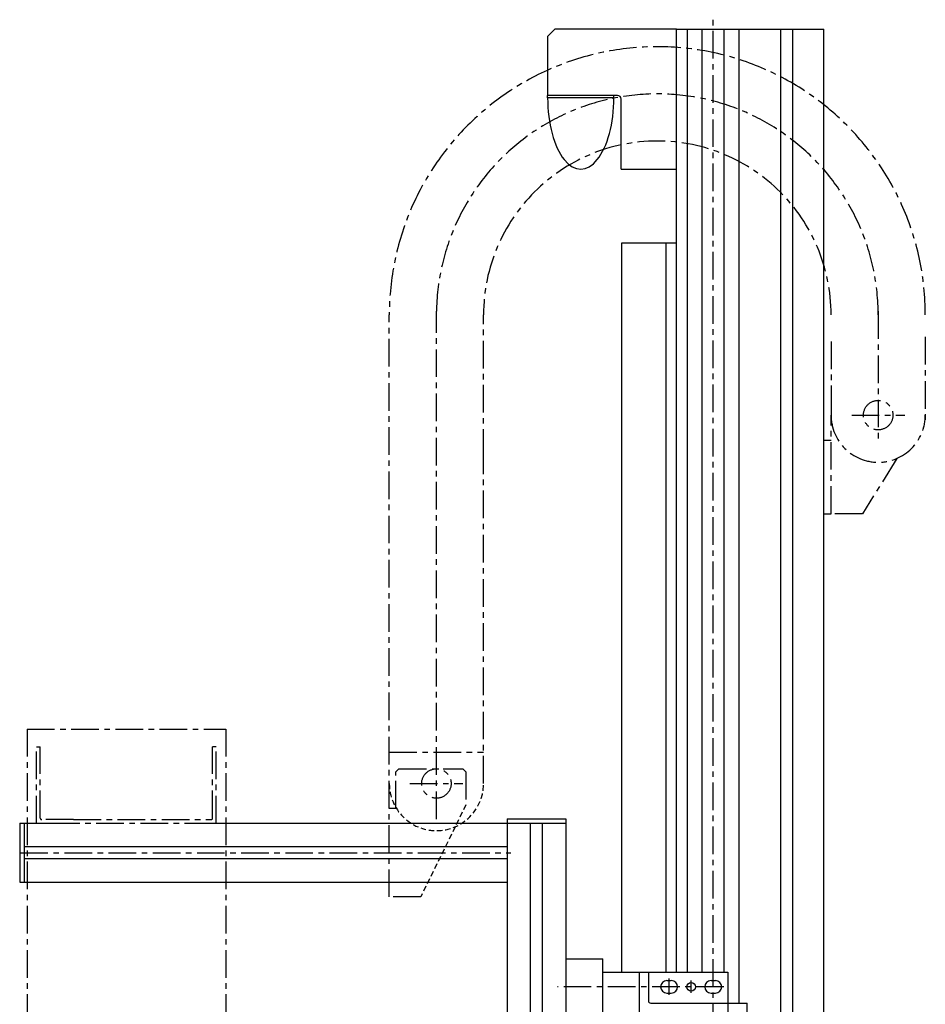
# Model space of a CAD drawing. Extents: x 337 to 2830, y 1706 to 3957.
# Drawn here: x 2215 to 2830, y 3288 to 3956 of the extents above; entities that cross this region are included whole.
import ezdxf

# ---------------------------------------------------------------- set-up
doc = ezdxf.new("R2010")
doc.units = 0
doc.header["$LTSCALE"] = 15
doc.linetypes.add('CENTER', pattern=[2, 1.25, -0.25, 0.25, -0.25])
doc.linetypes.add('HIDDEN', pattern=[0.375, 0.25, -0.125])
doc.layers.get('DEFPOINTS').update_dxf_attribs({"linetype": 'CONTINUOUS'})
for name, color, linetype in [('ASSI', 2, 'CENTER'), ('DISEGNO', 7, 'CONTINUOUS'), ('NORMALI', 6, 'CONTINUOUS')]:
    doc.layers.add(name, color=color, linetype=linetype)

msp = doc.modelspace()

# ---------------------------------------------------------------- linework, layer by layer
at = {"layer": 'ASSI'}
for p, q in [((2686.03, 3179.34), (2686.03, 3955.72)), ((2466.04, 3360.36), (2466.04, 3755.36)), ((2498.04, 3413.25), (2498.04, 3757.83)), ((2530.04, 3659.11), (2530.04, 3755.36)), ((2798.04, 3757.83), (2798.04, 3669.96)), ((2766.04, 3737.4), (2766.04, 3683.47)), ((2830.04, 3740.41), (2830.04, 3683.47)), ((2766.04, 3620.36), (2766.04, 3687.36)), ((2780.04, 3687.36), (2816.04, 3687.36)), ((2530.04, 3437.36), (2530.04, 3659.11)), ((2810.74, 3657.99), (2787.37, 3620.36)), ((2787.37, 3620.36), (2766.04, 3620.36)), ((2220.04, 3474.34), (2220.04, 3109.34)), ((2220.04, 3474.34), (2355.04, 3474.34)), ((2355.04, 3474.34), (2355.04, 3109.34)), ((2226.54, 3462.34), (2229.04, 3462.34)), ((2226.54, 3410.34), (2226.54, 3462.34)), ((2229.04, 3413.84), (2229.04, 3462.34)), ((2348.54, 3462.34), (2346.04, 3462.34)), ((2346.04, 3413.84), (2346.04, 3462.34)), ((2348.54, 3410.34), (2348.54, 3462.34)), ((2466.04, 3458.62), (2530.04, 3458.62)), ((2472.54, 3447.36), (2470.54, 3445.36)), ((2470.54, 3420.36), (2470.54, 3445.36)), ((2472.54, 3447.36), (2516.04, 3447.36)), ((2516.04, 3447.36), (2518.04, 3445.36)), ((2518.04, 3445.36), (2518.04, 3422.86)), ((2480.04, 3437.36), (2516.04, 3437.36)), ((2470.54, 3420.36), (2466.04, 3420.36)), ((2220.04, 3410.34), (2237.04, 3410.34)), ((2251.54, 3412.84), (2230.04, 3412.84)), ((2237.04, 3410.34), (2338.04, 3410.34)), ((2251.54, 3412.84), (2345.04, 3412.84)), ((2338.04, 3410.34), (2355.04, 3410.34)), ((2215.46, 3390.34), (2548.46, 3390.34)), ((2487.37, 3360.36), (2466.04, 3360.36)), ((2656.03, 3293.95), (2656.03, 3305.04)), ((2671.03, 3295.28), (2671.03, 3303.6)), ((2693.22, 3299.36), (2580.3, 3299.36))]:
    msp.add_line(p, q, dxfattribs=at)
at = {"layer": 'ASSI', "linetype": 'HIDDEN'}
for p, q in [((2518.04, 3422.86), (2510.74, 3407.99)), ((2510.74, 3407.99), (2487.37, 3360.36))]:
    msp.add_line(p, q, dxfattribs=at)
at = {"layer": 'ASSI'}
for centre in [(2798.04, 3687.36), (2498.04, 3437.36)]:
    msp.add_circle(centre, 10, dxfattribs=at)
for centre, radius, start, end in [((2648.04, 3755.36), 182, 0, 180), ((2648.04, 3755.36), 150, 0, 180), ((2648.04, 3755.36), 118, 0, 180), ((2798.04, 3687.36), 32, 180, 0), ((2230.04, 3413.84), 1, 180, 270), ((2345.04, 3413.84), 1, 270, 0)]:
    msp.add_arc(centre, radius, start, end, dxfattribs=at)
at = {"layer": 'ASSI', "linetype": 'HIDDEN'}
msp.add_arc((2498.04, 3437.36), 32, 180, 0, dxfattribs=at)
at = {"layer": 'DEFPOINTS'}
for p, q in [((2573.54, 3922.51), (2573.54, 3904.34)), ((2621.03, 3904.34), (2573.54, 3904.34)), ((2618.54, 3902.78), (2618.54, 3904.28)), ((2623.53, 3871.29), (2623.53, 3901.84))]:
    msp.add_line(p, q, dxfattribs=at)
msp.add_arc((2621.03, 3901.84), 2.5, 0, 90, dxfattribs=at)
at = {"layer": 'DISEGNO'}
for p, q in [((2578.54, 3949.34), (2573.54, 3944.34)), ((2661.03, 3949.34), (2578.54, 3949.34)), ((2661.03, 3309.35), (2661.03, 3949.34)), ((2661.03, 3949.34), (2761.03, 3949.34)), ((2668.53, 3309.35), (2668.53, 3949.34)), ((2678.53, 3309.35), (2678.53, 3949.34)), ((2693.53, 3309.35), (2693.53, 3949.34)), ((2703.53, 3288.35), (2703.53, 3949.34)), ((2731.94, 3258.51), (2731.94, 3949.34)), ((2740.13, 3179.34), (2740.13, 3949.34)), ((2761.03, 2573.39), (2761.03, 3949.34)), ((2573.54, 3944.34), (2573.54, 3922.51)), ((2623.53, 3854.34), (2623.53, 3871.29)), ((2623.53, 3854.34), (2661.03, 3854.34)), ((2624.03, 3309.35), (2624.03, 3804.34)), ((2624.03, 3804.34), (2661.03, 3804.34)), ((2654.03, 3309.35), (2654.03, 3804.34)), ((2761.03, 3644.27), (2761.03, 3736.19)), ((2761.04, 3670.27), (2766.04, 3670.27)), ((2761.04, 3620.36), (2766.04, 3620.36)), ((2215.04, 3410.34), (2220.04, 3410.34)), ((2215.04, 3410.34), (2215.04, 3370.34)), ((2218.04, 3410.34), (2218.04, 3370.34)), ((2355.04, 3410.34), (2586.03, 3410.34)), ((2368.04, 3410.34), (2448.04, 3410.34)), ((2546.03, 3413.34), (2546.03, 3240.39)), ((2546.03, 3413.34), (2586.03, 3413.34)), ((2562.03, 3240.39), (2562.03, 3410.34)), ((2570.03, 3240.39), (2570.03, 3410.34)), ((2586.03, 3413.34), (2586.03, 3224.34)), ((2546.03, 3394.34), (2218.04, 3394.34)), ((2546.03, 3386.34), (2218.04, 3386.34)), ((2215.04, 3370.34), (2220.04, 3370.34)), ((2218.04, 3370.34), (2546.03, 3370.34)), ((2586.03, 3318.39), (2611.03, 3318.39)), ((2611.03, 2718.39), (2611.03, 3318.39)), ((2611.03, 3309.35), (2636.03, 3309.35))]:
    msp.add_line(p, q, dxfattribs=at)
at = {"layer": 'NORMALI'}
for p, q in [((2573.54, 3902.78), (2573.54, 3904.28)), ((2618.54, 3902.78), (2573.54, 3902.78)), ((2766.04, 3694.92), (2766.04, 3687.36)), ((2636.03, 3309.35), (2696.03, 3309.35)), ((2636.03, 3282.35), (2636.03, 3309.35)), ((2642.03, 3309.35), (2642.03, 3289.85)), ((2696.03, 3309.35), (2696.03, 3288.35)), ((2654.53, 3303.6), (2657.53, 3303.6)), ((2684.53, 3303.6), (2687.53, 3303.6)), ((2654.53, 3295.1), (2657.53, 3295.1)), ((2684.53, 3295.1), (2687.53, 3295.1)), ((2643.53, 3288.35), (2696.03, 3288.35)), ((2696.03, 3288.35), (2696.03, 3282.35)), ((2696.03, 3288.35), (2709.03, 3288.35)), ((2709.03, 3270.35), (2709.03, 3288.35))]:
    msp.add_line(p, q, dxfattribs=at)
msp.add_circle((2671.03, 3299.38), 3, dxfattribs=at)
for centre, radius, start, end in [((2654.53, 3299.35), 4.25, 90, 270), ((2657.53, 3299.35), 4.25, 270, 90), ((2684.53, 3299.35), 4.25, 90, 270), ((2687.53, 3299.35), 4.25, 270, 90), ((2643.53, 3289.85), 1.5, 180, 270)]:
    msp.add_arc(centre, radius, start, end, dxfattribs=at)
msp.add_ellipse((2596.04, 3902.78), major_axis=(0, -48.5), ratio=0.463918, start_param=4.712389, end_param=7.853982, dxfattribs=at)

doc.saveas('drawing.dxf')
